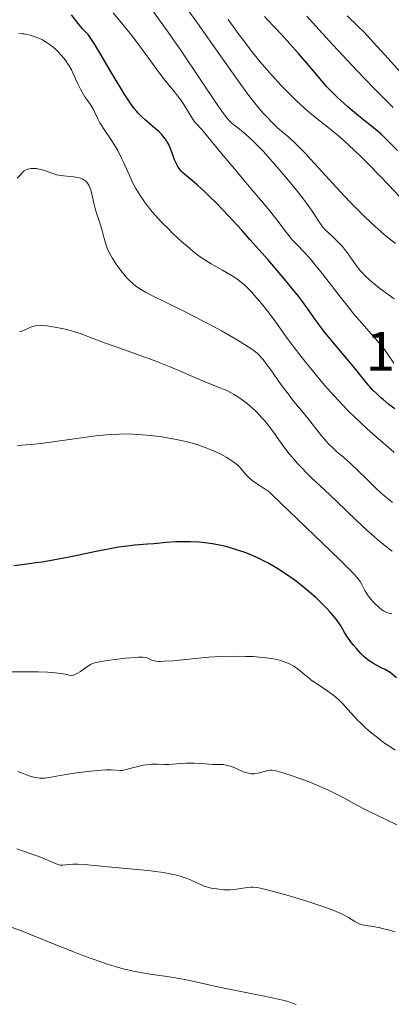
# Model space of a CAD drawing. Units: metres. Extents: x 647735 to 654632, y 4757785 to 4762562.
# Drawn here: x 649223 to 649290, y 4759009 to 4759186 of the extents above; entities that cross this region are included whole.
import ezdxf

# ---------------------------------------------------------------- set-up
doc = ezdxf.new("R2010")
doc.units = ezdxf.units.M
doc.header["$MEASUREMENT"] = 0
doc.layers.add('Relieve y altimetría', color=7, linetype='Continuous', lineweight=0)
doc.layers.add('Textos de rotulación', color=7, linetype='Continuous', lineweight=0)
doc.styles.add('Style-arial', font='arial.shx', dxfattribs={"bigfont": 'arialbig.shx'})

msp = doc.modelspace()

# ---------------------------------------------------------------- linework, layer by layer
at = {"layer": 'Relieve y altimetría', "color": 36, "linetype": 'Continuous', "lineweight": 30, "flags": 128}
for points, elevation in [([(649290.71, 4759115.73), (649289.62, 4759116.54), (649288.58, 4759117.4), (649288.15, 4759117.78), (649287.32, 4759118.55), (649286.75, 4759119.12), (649286.36, 4759119.55), (649285.62, 4759120.4), (649283.2, 4759123.42), (649281.53, 4759125.42), (649279.08, 4759128.33), (649277.96, 4759129.72), (649277.46, 4759130.37), (649276.56, 4759131.6), (649274.85, 4759133.99), (649273.9, 4759135.28), (649273.36, 4759135.98), (649272.17, 4759137.47), (649270.84, 4759139.08), (649267.89, 4759142.54), (649264.71, 4759146.16), (649263.11, 4759147.94), (649260.78, 4759150.46), (649258.61, 4759152.7), (649257.31, 4759154.01), (649256.51, 4759154.77), (649255.14, 4759156.04), (649253.97, 4759157.03), (649252.89, 4759157.92), (649252.47, 4759158.31), (649252.29, 4759158.51), (649251.94, 4759158.95), (649251.63, 4759159.44), (649251.44, 4759159.79), (649251.09, 4759160.53), (649250.75, 4759161.44), (649250.29, 4759162.67), (649250.04, 4759163.26), (649249.78, 4759163.74), (649249.64, 4759163.97), (649249.41, 4759164.31), (649249, 4759164.81), (649248.77, 4759165.07), (649248.24, 4759165.6), (649247.26, 4759166.46), (649245.82, 4759167.7), (649245.13, 4759168.33), (649244.55, 4759168.9), (649244.27, 4759169.22), (649243.82, 4759169.75), (649243.07, 4759170.78), (649242.14, 4759172.2), (649241.58, 4759173.1), (649239.57, 4759176.49), (649237.62, 4759179.77), (649236.72, 4759181.26), (649235.91, 4759182.53), (649235.56, 4759183.05), (649234.95, 4759183.64), (649234.55, 4759184.07), (649233.74, 4759185.04), (649233.34, 4759185.55), (649232.57, 4759186.59)], 1150), ([(649291.19, 4759162.18), (649289.22, 4759164.19), (649288.25, 4759165.11), (649287.77, 4759165.53), (649286.82, 4759166.34), (649284.85, 4759167.89), (649283.8, 4759168.73), (649282.32, 4759169.98), (649281.57, 4759170.65), (649280.45, 4759171.68), (649279.4, 4759172.72), (649278.9, 4759173.22), (649278.43, 4759173.72), (649277.55, 4759174.71), (649274.95, 4759177.82), (649273.4, 4759179.62), (649272.32, 4759180.84), (649270.31, 4759183.05), (649269.11, 4759184.31), (649267.83, 4759185.64), (649267.24, 4759186.27)], 1125), ([(649291.03, 4759067.41), (649289.84, 4759068.32), (649289.26, 4759068.7), (649288.95, 4759068.87), (649288.27, 4759069.2), (649287.28, 4759069.7), (649286.75, 4759070.01), (649286.2, 4759070.37), (649285.92, 4759070.58), (649285.49, 4759070.93), (649285.2, 4759071.18), (649284.62, 4759071.73), (649283.78, 4759072.63), (649283.26, 4759073.24), (649282.93, 4759073.65), (649282.36, 4759074.44), (649282.08, 4759074.86), (649281.6, 4759075.66), (649280.97, 4759076.73), (649280.6, 4759077.29), (649280.16, 4759077.91), (649279.9, 4759078.24), (649279.08, 4759079.2), (649278.61, 4759079.71), (649277.81, 4759080.52), (649276.47, 4759081.8), (649274.99, 4759083.1), (649274.2, 4759083.75), (649272.75, 4759084.88), (649272, 4759085.43), (649270.85, 4759086.23), (649269.67, 4759087), (649269.07, 4759087.36), (649267.84, 4759088.06), (649267.22, 4759088.38), (649266.28, 4759088.85), (649265.34, 4759089.27), (649264.7, 4759089.54), (649263.43, 4759090.02), (649262.79, 4759090.24), (649261.53, 4759090.64), (649260.29, 4759090.97), (649259.49, 4759091.16), (649257.92, 4759091.47), (649257.09, 4759091.6), (649256.54, 4759091.67), (649255.49, 4759091.77), (649254.01, 4759091.85), (649253.08, 4759091.86), (649251.34, 4759091.82), (649249.55, 4759091.7), (649247.33, 4759091.5), (649246.24, 4759091.4), (649243.92, 4759091.22), (649242.56, 4759091.08), (649240.98, 4759090.86), (649240.09, 4759090.72), (649239.12, 4759090.54), (649236.97, 4759090.11), (649232.11, 4759089.1), (649229.55, 4759088.6), (649227.27, 4759088.21), (649226.15, 4759088.04), (649224.52, 4759087.81), (649222.2, 4759087.55)], 1175)]:
    msp.add_lwpolyline(points, dxfattribs=dict(at, elevation=elevation))
at = {"layer": 'Relieve y altimetría', "color": 36, "linetype": 'Continuous', "lineweight": 0, "flags": 128}
for points, elevation in [([(649259.5, 4759161.67), (649255.96, 4759166), (649254.88, 4759167.13), (649254.53, 4759167.56), (649254.35, 4759167.82), (649253.74, 4759168.8), (649252.75, 4759170.44), (649252.15, 4759171.34), (649251.81, 4759171.8), (649251.08, 4759172.74), (649249.35, 4759174.87), (649248.36, 4759176.13), (649246.74, 4759178.32), (649244.47, 4759181.44), (649243.35, 4759182.92), (649241.78, 4759184.88), (649240.06, 4759186.93)], 1145), ([(649290.59, 4759135.54), (649289.5, 4759136.29), (649288.02, 4759137.38), (649287.3, 4759137.96), (649286.26, 4759138.84), (649285.31, 4759139.73), (649284.88, 4759140.18), (649284.49, 4759140.62), (649283.8, 4759141.48), (649282.11, 4759143.86), (649281.84, 4759144.22), (649281.28, 4759144.91), (649280.71, 4759145.54), (649280.34, 4759145.92), (649279.62, 4759146.62), (649278.64, 4759147.51), (649278.2, 4759147.94), (649277.77, 4759148.42), (649277.57, 4759148.68), (649276.93, 4759149.62), (649276.21, 4759150.74), (649275.73, 4759151.44), (649274.83, 4759152.7), (649274.27, 4759153.44), (649272.99, 4759155.06), (649271.57, 4759156.79), (649270.6, 4759157.95), (649268.75, 4759160.1), (649267, 4759162.06), (649266.02, 4759163.1), (649265.43, 4759163.69), (649264.39, 4759164.68), (649263.36, 4759165.54), (649262.21, 4759166.44), (649261.72, 4759166.82), (649261.33, 4759167.15), (649261.13, 4759167.35), (649260.81, 4759167.69), (649260.24, 4759168.39), (649259.48, 4759169.43), (649259.01, 4759170.1), (649252.28, 4759180.09), (649249.91, 4759183.5), (649248.67, 4759185.23), (649246.73, 4759187.88)], 1140), ([(649290.8, 4759145.5), (649289.77, 4759146.33), (649288.78, 4759147.12), (649288.2, 4759147.61), (649287.14, 4759148.54), (649285.33, 4759150.26), (649284.29, 4759151.29), (649282.63, 4759152.97), (649280.91, 4759154.76), (649280.06, 4759155.67), (649277.62, 4759158.36), (649275.62, 4759160.59), (649274.69, 4759161.59), (649273.4, 4759162.93), (649272.8, 4759163.51), (649271.68, 4759164.52), (649269.61, 4759166.3), (649268.57, 4759167.27), (649267.6, 4759168.28), (649267.08, 4759168.86), (649266.26, 4759169.83), (649264.88, 4759171.56), (649264.11, 4759172.57), (649262.38, 4759174.91), (649259.33, 4759179.19), (649255.18, 4759185.07), (649253.44, 4759187.5)], 1135), ([(649290.41, 4759169.94), (649289.25, 4759171.06), (649286.86, 4759173.48), (649283.89, 4759176.58), (649282.2, 4759178.36), (649279.6, 4759181.15), (649277.1, 4759183.88), (649275.95, 4759185.16), (649274.9, 4759186.35)], 1120), ([(649304.36, 4759165.02), (649304.1, 4759165.24), (649303.54, 4759165.76), (649302.27, 4759166.98), (649301.55, 4759167.62), (649301.15, 4759167.95), (649300.31, 4759168.6), (649298.37, 4759170.07), (649297.27, 4759170.96), (649296.68, 4759171.46), (649295.46, 4759172.57), (649294.17, 4759173.8), (649292.4, 4759175.59), (649291.5, 4759176.54), (649289.51, 4759178.73), (649286.95, 4759181.58), (649285.74, 4759182.88), (649285.17, 4759183.47), (649284.07, 4759184.56), (649282.13, 4759186.4)], 1115), ([(649292.45, 4759152.96), (649289.63, 4759155.95), (649288.12, 4759157.54), (649285.97, 4759159.74), (649284.87, 4759160.83), (649283.24, 4759162.4), (649281.69, 4759163.84), (649280.96, 4759164.49), (649280.26, 4759165.08), (649278.96, 4759166.14), (649276.43, 4759168.13), (649275.07, 4759169.27), (649273.74, 4759170.46), (649273.04, 4759171.12), (649271.95, 4759172.18), (649270.26, 4759173.91), (649268.53, 4759175.79), (649267.66, 4759176.77), (649266.8, 4759177.78), (649265.12, 4759179.84), (649263.53, 4759181.89), (649262.53, 4759183.22), (649260.74, 4759185.72)], 1130), ([(649233.26, 4759175.09), (649232.8, 4759176.14), (649232.54, 4759176.69), (649232.1, 4759177.44), (649231.85, 4759177.83), (649231.45, 4759178.41), (649230.77, 4759179.27), (649230.11, 4759179.99), (649229.75, 4759180.34), (649229.17, 4759180.84), (649228.53, 4759181.32), (649228.19, 4759181.55), (649227.54, 4759181.94), (649227.2, 4759182.13), (649226.66, 4759182.38), (649225.82, 4759182.72), (649224.94, 4759182.98), (649224.49, 4759183.08), (649224.03, 4759183.16), (649223.72, 4759183.19), (649223.1, 4759183.24)], 1155), ([(649290.58, 4759107.87), (649289.92, 4759108.49), (649287.29, 4759110.76), (649285.7, 4759112.18), (649283.52, 4759114.23), (649282.49, 4759115.23), (649281.22, 4759116.52), (649280.6, 4759117.17), (649279.65, 4759118.2), (649278.06, 4759120.02), (649275.54, 4759123.04), (649274.26, 4759124.62), (649272.58, 4759126.76), (649271.34, 4759128.44), (649270.01, 4759130.34), (649269.28, 4759131.36), (649268.1, 4759132.93), (649267.45, 4759133.78), (649266.43, 4759135.03), (649265.43, 4759136.21), (649264.96, 4759136.74), (649264.5, 4759137.21), (649263.66, 4759138.03), (649262.85, 4759138.71), (649262.31, 4759139.1), (649261.94, 4759139.35), (649261.17, 4759139.84), (649259.73, 4759140.66), (649257.68, 4759141.81), (649256.69, 4759142.41), (649256.21, 4759142.72), (649255.29, 4759143.37), (649254.37, 4759144.09), (649253.74, 4759144.62), (649252.36, 4759145.84), (649250.8, 4759147.3), (649249.98, 4759148.1), (649248.76, 4759149.33), (649247.59, 4759150.58), (649247.06, 4759151.19), (649246.55, 4759151.79), (649245.65, 4759152.96), (649244.87, 4759154.1), (649244.39, 4759154.87), (649244.1, 4759155.39), (649243.54, 4759156.45), (649243.25, 4759157.07), (649242.67, 4759158.34), (649241.9, 4759160.07), (649241.5, 4759160.92), (649240.86, 4759162.17), (649240.51, 4759162.77), (649239.8, 4759163.92), (649238.43, 4759165.95), (649237.88, 4759166.8), (649237.65, 4759167.19), (649237.28, 4759167.88), (649236.75, 4759169.04), (649236.5, 4759169.56), (649236.03, 4759170.32), (649235.31, 4759171.34), (649234.95, 4759171.86), (649234.44, 4759172.67), (649234.14, 4759173.22), (649233.6, 4759174.3), (649233.26, 4759175.09)], 1155), ([(649290.54, 4759123.95), (649289.39, 4759125.66), (649288.64, 4759126.66), (649288.21, 4759127.18), (649287.23, 4759128.31), (649284.8, 4759131.07), (649283.35, 4759132.79), (649282.56, 4759133.76), (649280.92, 4759135.84), (649277.68, 4759140.01), (649276.26, 4759141.78), (649275.63, 4759142.51), (649274.55, 4759143.72), (649272.88, 4759145.45), (649272.18, 4759146.2), (649271.85, 4759146.6), (649271.15, 4759147.49), (649269.28, 4759149.95), (649267.9, 4759151.68), (649265.18, 4759154.96), (649261.2, 4759159.66), (649259.5, 4759161.67)], 1145), ([(649266.35, 4759125.35), (649265.93, 4759125.73), (649265.7, 4759125.92), (649265.32, 4759126.21), (649264.34, 4759126.87), (649262.5, 4759128.01), (649261.38, 4759128.67), (649259.5, 4759129.75), (649257.42, 4759130.89), (649256.34, 4759131.46), (649252.99, 4759133.17), (649248.83, 4759135.23), (649247.11, 4759136.09), (649245.88, 4759136.75), (649245.36, 4759137.04), (649244.67, 4759137.46), (649244.08, 4759137.86), (649243.81, 4759138.07), (649243.43, 4759138.38), (649243.19, 4759138.6), (649242.72, 4759139.07), (649242.36, 4759139.45), (649241.65, 4759140.3), (649240.98, 4759141.19), (649240.56, 4759141.79), (649239.84, 4759142.92), (649239.61, 4759143.3), (649239.25, 4759143.99), (649238.97, 4759144.62), (649238.82, 4759145.01), (649238.58, 4759145.77), (649238.37, 4759146.63), (649238.08, 4759147.82), (649237.91, 4759148.43), (649237.58, 4759149.38), (649237.09, 4759150.74), (649236.87, 4759151.5), (649236.59, 4759152.72), (649236.23, 4759154.36), (649236.02, 4759155.11), (649235.8, 4759155.69), (649235.67, 4759155.95), (649235.45, 4759156.31), (649235.18, 4759156.62), (649235.02, 4759156.75), (649234.67, 4759156.99), (649234.47, 4759157.09), (649234.14, 4759157.22), (649233.77, 4759157.33), (649232.93, 4759157.48), (649231.1, 4759157.66), (649230.25, 4759157.77), (649229.86, 4759157.85), (649229.17, 4759158.04), (649227.49, 4759158.66), (649227.23, 4759158.74), (649226.72, 4759158.87), (649226.22, 4759158.95), (649225.9, 4759158.97), (649225.31, 4759158.96), (649224.92, 4759158.91), (649224.73, 4759158.86), (649224.4, 4759158.73), (649224.18, 4759158.61), (649224.05, 4759158.52), (649223.78, 4759158.31), (649223.35, 4759157.85), (649222.8, 4759157.21)], 1160), ([(649238.48, 4759127.61), (649236.27, 4759128.44), (649234.09, 4759129.27), (649233.06, 4759129.6), (649232.52, 4759129.76), (649231.38, 4759130.06), (649230.23, 4759130.31), (649229.5, 4759130.46), (649228.18, 4759130.67), (649227.38, 4759130.76), (649227.04, 4759130.77), (649226.44, 4759130.75), (649226.08, 4759130.69), (649225.84, 4759130.64), (649225.37, 4759130.48), (649224.81, 4759130.24), (649224.01, 4759129.89), (649223.6, 4759129.74), (649223.19, 4759129.63)], 1165), ([(649290.22, 4759090.18), (649289.59, 4759090.65), (649288.62, 4759091.4), (649287.64, 4759092.21), (649286.98, 4759092.77), (649285.67, 4759093.94), (649283.75, 4759095.74), (649280.23, 4759099.14), (649278.06, 4759101.19), (649275.68, 4759103.4), (649274.63, 4759104.42), (649274.13, 4759104.94), (649273.16, 4759105.98), (649272.27, 4759107.01), (649271.72, 4759107.68), (649270.74, 4759108.93), (649269.84, 4759110.18), (649268.76, 4759111.73), (649268.16, 4759112.52), (649267.24, 4759113.64), (649266.73, 4759114.22), (649265.92, 4759115.08), (649265.05, 4759115.91), (649264.61, 4759116.3), (649264.15, 4759116.68), (649263.24, 4759117.38), (649262.31, 4759118.01), (649261.7, 4759118.38), (649261.29, 4759118.61), (649260.48, 4759119.03), (649260.03, 4759119.24), (649259.13, 4759119.61), (649257.15, 4759120.37), (649255.98, 4759120.84), (649253.89, 4759121.75), (649251.65, 4759122.72), (649250.4, 4759123.25), (649248.34, 4759124.07), (649247.23, 4759124.5), (649244.92, 4759125.34), (649240.4, 4759126.93), (649238.48, 4759127.61)], 1165), ([(649290.27, 4759098.93), (649289.71, 4759099.37), (649288.88, 4759100.06), (649288.33, 4759100.54), (649287.27, 4759101.51), (649285.76, 4759102.96), (649283.92, 4759104.77), (649283.1, 4759105.56), (649282.54, 4759106.08), (649281.51, 4759106.98), (649280.29, 4759108.03), (649279.72, 4759108.54), (649278.86, 4759109.39), (649278.42, 4759109.87), (649277.54, 4759110.91), (649275.01, 4759114.12), (649273.93, 4759115.43), (649272.5, 4759117.15), (649271.68, 4759118.19), (649270.28, 4759120.09), (649268.39, 4759122.74), (649267.58, 4759123.84), (649267, 4759124.61), (649266.74, 4759124.93), (649266.35, 4759125.35)], 1160), ([(649290.15, 4759078.92), (649289.68, 4759079.02), (649289.26, 4759079.15), (649289.05, 4759079.24), (649288.65, 4759079.45), (649288.39, 4759079.62), (649287.82, 4759080.07), (649287.2, 4759080.65), (649286.88, 4759080.98), (649286.41, 4759081.5), (649285.98, 4759082.05), (649285.79, 4759082.32), (649285.62, 4759082.58), (649285.32, 4759083.11), (649284.78, 4759084.15), (649284.46, 4759084.68), (649284.11, 4759085.17), (649283.89, 4759085.45), (649283.48, 4759085.91), (649282.63, 4759086.8), (649280.68, 4759088.72), (649271.74, 4759097.27), (649268.7, 4759100.25), (649268.07, 4759100.8), (649267.75, 4759101.05), (649266.64, 4759101.81), (649265.13, 4759102.83), (649264.5, 4759103.32), (649264.24, 4759103.56), (649263.81, 4759104.04), (649263.09, 4759104.97), (649262.65, 4759105.45), (649262.39, 4759105.69), (649261.76, 4759106.18), (649261.04, 4759106.66), (649260.51, 4759106.98), (649259.4, 4759107.59), (649258.09, 4759108.2), (649257.2, 4759108.57), (649256.61, 4759108.8), (649255.43, 4759109.23), (649254.24, 4759109.6), (649253.61, 4759109.78), (649252.6, 4759110.02), (649250.8, 4759110.38), (649248.85, 4759110.69), (649247.78, 4759110.84), (649246.11, 4759111.02), (649244.42, 4759111.16), (649243.58, 4759111.2), (649241.94, 4759111.24), (649241.12, 4759111.22), (649239.44, 4759111.14), (649238.25, 4759111.04), (649237.42, 4759110.96), (649235.62, 4759110.74), (649232.17, 4759110.26), (649227.43, 4759109.59), (649225.34, 4759109.34), (649224.42, 4759109.25), (649222.82, 4759109.13)], 1170), ([(649290.79, 4759054.41), (649289.81, 4759055.02), (649288.87, 4759055.65), (649288.27, 4759056.09), (649287.1, 4759057), (649285.98, 4759057.94), (649285.43, 4759058.42), (649284.63, 4759059.16), (649283.87, 4759059.92), (649283.5, 4759060.3), (649282.79, 4759061.1), (649281.85, 4759062.17), (649281.36, 4759062.71), (649280.55, 4759063.5), (649280.11, 4759063.88), (649279.64, 4759064.26), (649278.64, 4759064.99), (649276.6, 4759066.35), (649275.68, 4759066.99), (649275.27, 4759067.3), (649274.54, 4759067.9), (649273.66, 4759068.65), (649273.22, 4759069), (649272.54, 4759069.48), (649271.85, 4759069.87), (649271.47, 4759070.05), (649270.84, 4759070.29), (649270.13, 4759070.52), (649269.74, 4759070.62), (649268.88, 4759070.8), (649268.41, 4759070.88), (649267.64, 4759070.99), (649266.9, 4759071.07), (649265.27, 4759071.2), (649263.93, 4759071.25), (649261.78, 4759071.28), (649259.5, 4759071.22), (649258.34, 4759071.16), (649257.16, 4759071.08), (649254.85, 4759070.88), (649250.76, 4759070.47), (649249.22, 4759070.36), (649248.61, 4759070.34), (649248.27, 4759070.35), (649247.71, 4759070.38), (649247.49, 4759070.42), (649247.13, 4759070.5), (649246.87, 4759070.6), (649246.49, 4759070.8), (649246.25, 4759070.92), (649246.11, 4759070.97), (649245.86, 4759071.03), (649245.35, 4759071.09), (649244.61, 4759071.09), (649244.14, 4759071.06), (649242.28, 4759070.91), (649240.39, 4759070.7), (649239.48, 4759070.58), (649238.26, 4759070.4), (649237.33, 4759070.23), (649236.95, 4759070.14), (649236.34, 4759069.94), (649235.99, 4759069.78), (649235.77, 4759069.66), (649235.33, 4759069.38), (649234.17, 4759068.54), (649233.52, 4759068.15), (649233.07, 4759067.94), (649232.85, 4759067.86), (649232.5, 4759067.77), (649232.15, 4759067.87), (649231.43, 4759068.04), (649230.68, 4759068.18), (649230.15, 4759068.25), (649229.07, 4759068.36), (649228.24, 4759068.41), (649226.53, 4759068.46), (649221.5, 4759068.45)], 1180), ([(649273.44, 4759049.35), (649272.24, 4759049.77), (649270.22, 4759050.42), (649269.3, 4759050.67), (649268.94, 4759050.74), (649268.49, 4759050.78), (649268.28, 4759050.78), (649267.87, 4759050.72), (649267.17, 4759050.54), (649266.15, 4759050.26), (649265.64, 4759050.17), (649265.38, 4759050.15), (649264.89, 4759050.15), (649264.38, 4759050.22), (649264.04, 4759050.3), (649263.32, 4759050.55), (649262.44, 4759050.94), (649261.64, 4759051.3), (649261.24, 4759051.46), (649260.66, 4759051.65), (649260.39, 4759051.71), (649259.85, 4759051.78), (649257.93, 4759051.81), (649256.58, 4759051.9), (649254.55, 4759052.04), (649253.56, 4759052.06), (649253.09, 4759052.05), (649252.23, 4759052), (649250.71, 4759051.85), (649250.05, 4759051.8), (649249.14, 4759051.8), (649247.99, 4759051.85), (649247.4, 4759051.86), (649246.99, 4759051.84), (649246.12, 4759051.77), (649245.45, 4759051.68), (649244.47, 4759051.47), (649243.53, 4759051.21), (649242.4, 4759050.88), (649241.9, 4759050.78), (649241.67, 4759050.75), (649241.22, 4759050.74), (649239.75, 4759050.84), (649238.75, 4759050.83), (649237.94, 4759050.79), (649235.96, 4759050.6), (649233.53, 4759050.3), (649232.27, 4759050.11), (649230.49, 4759049.81), (649228.54, 4759049.45), (649227.69, 4759049.35), (649227.14, 4759049.33), (649226.86, 4759049.34), (649226.45, 4759049.38), (649226.03, 4759049.46), (649225.74, 4759049.53), (649225.13, 4759049.71), (649222.87, 4759050.53)], 1185), ([(649291.04, 4759040.96), (649287.49, 4759042.68), (649285.83, 4759043.5), (649283.75, 4759044.58), (649281.5, 4759045.81), (649280.44, 4759046.36), (649279, 4759047.08), (649278.26, 4759047.42), (649277.11, 4759047.93), (649275.31, 4759048.66), (649273.44, 4759049.35)], 1185), ([(649252.36, 4759031.64), (649251.43, 4759031.9), (649250.9, 4759032.03), (649250.02, 4759032.21), (649249.03, 4759032.38), (649246.8, 4759032.67), (649244.38, 4759032.93), (649239.71, 4759033.35), (649234.81, 4759033.81), (649233.71, 4759033.88), (649233.24, 4759033.89), (649232.81, 4759033.88), (649232.08, 4759033.82), (649230.97, 4759033.7), (649230.5, 4759033.72), (649230.27, 4759033.77), (649229.76, 4759033.94), (649228.2, 4759034.61), (649226.96, 4759035.12), (649225.31, 4759035.73), (649222.73, 4759036.63)], 1190), ([(649290.74, 4759021.71), (649289.59, 4759022.05), (649288.44, 4759022.34), (649287.9, 4759022.47), (649287.39, 4759022.57), (649286.45, 4759022.72), (649285.37, 4759022.88), (649284.91, 4759022.97), (649284.49, 4759023.08), (649284.3, 4759023.14), (649284.03, 4759023.26), (649283.52, 4759023.55), (649282.34, 4759024.32), (649281.49, 4759024.78), (649280.97, 4759025.03), (649279.74, 4759025.55), (649278.29, 4759026.1), (649277.22, 4759026.47), (649274.89, 4759027.24), (649272.1, 4759028.09), (649270.88, 4759028.44), (649268.65, 4759029.05), (649267.28, 4759029.4), (649266.26, 4759029.63), (649265.86, 4759029.7), (649265.22, 4759029.77), (649264.86, 4759029.77), (649264.18, 4759029.7), (649262.22, 4759029.38), (649261.46, 4759029.3), (649261.07, 4759029.27), (649260.67, 4759029.27), (649259.88, 4759029.29), (649259.1, 4759029.36), (649258.6, 4759029.42), (649257.68, 4759029.58), (649256.8, 4759029.8), (649256.25, 4759029.99), (649255.87, 4759030.14), (649255.07, 4759030.5), (649254.09, 4759030.98), (649253.49, 4759031.24), (649252.77, 4759031.51), (649252.36, 4759031.64)], 1190), ([(649272.98, 4759008.68), (649272.49, 4759008.86), (649271.43, 4759009.19), (649270.83, 4759009.35), (649269.74, 4759009.61), (649267.53, 4759010.09), (649264.5, 4759010.7), (649260.03, 4759011.6), (649258.04, 4759012.01), (649255.71, 4759012.53), (649253.24, 4759013.07), (649251.98, 4759013.32), (649249.78, 4759013.67), (649246.71, 4759014.13), (649245.34, 4759014.34), (649243.64, 4759014.65), (649242.65, 4759014.87), (649242.01, 4759015.03), (649240.63, 4759015.42), (649238.97, 4759015.93), (649237.99, 4759016.25), (649236.29, 4759016.85), (649234.26, 4759017.6), (649233.1, 4759018.05), (649229.12, 4759019.64), (649223.53, 4759021.87), (649221.04, 4759022.8)], 1195)]:
    msp.add_lwpolyline(points, dxfattribs=dict(at, elevation=elevation))

# ---------------------------------------------------------------- texts
at = {"layer": 'Textos de rotulación', "color": 250, "linetype": 'Continuous', "lineweight": 0, "style": 'Style-arial'}
msp.add_text('1133.91', height=7, dxfattribs=at).set_placement((649285.47, 4759122.59, 1133.91))

doc.saveas('drawing.dxf')
